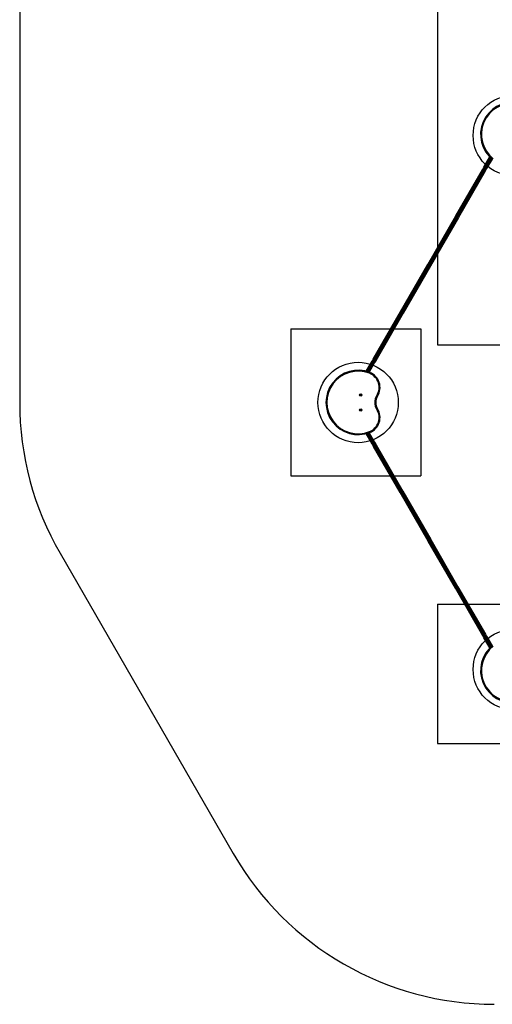
# Model space of a CAD drawing. Units: millimetres. Extents: x 18657 to 25257, y 27286 to 39393.
# Drawn here: x 18809 to 21162, y 27286 to 32182 of the extents above; entities that cross this region are included whole.
import ezdxf

# ---------------------------------------------------------------- set-up
doc = ezdxf.new("R2010")
doc.units = ezdxf.units.MM
doc.header["$LTSCALE"] = 200
for name, color, linetype in [('OTWORY_MONTAŻOWE', 1, 'Continuous'), ('STREFA', 102, 'Continuous'), ('WYLEWKI_BETONOWE', 52, 'Continuous')]:
    doc.layers.add(name, color=color, linetype=linetype)

msp = doc.modelspace()

# ---------------------------------------------------------------- linework, layer by layer
at = {"color": 7, "linetype": 'Continuous', "lineweight": 25}
for p, q in [((21120.4, 31449.3), (21149.5, 31499.7)), ((21160.8, 31489.3), (21133.3, 31441.8)), ((20980.4, 31206.8), (21112.8, 31436.2)), ((21117.7, 31435.6), (20983.2, 31202.7)), ((21112.8, 31436.2), (21120.4, 31449.3)), ((21124.3, 31447), (21117.7, 31435.6)), ((21117.7, 31435.6), (21122.9, 31432.6)), ((21120.4, 31449.3), (21124.3, 31447)), ((21122.9, 31432.6), (21129.5, 31444)), ((21124.3, 31447), (21129.5, 31444)), ((21133.3, 31441.8), (21125.8, 31428.7)), ((21129.5, 31444), (21133.3, 31441.8)), ((20988.4, 31199.7), (21122.9, 31432.6)), ((21125.8, 31428.7), (20993.3, 31199.3)), ((20840.8, 30965.1), (20980.4, 31206.8)), ((20983.2, 31202.7), (20845.7, 30964.6)), ((20850.9, 30961.6), (20988.4, 31199.7)), ((20993.3, 31199.3), (20853.8, 30957.6)), ((20983.2, 31202.7), (20988.4, 31199.7)), ((20705.4, 30730.5), (20840.8, 30965.1)), ((20845.7, 30964.6), (20708.2, 30726.5)), ((20713.4, 30723.5), (20850.9, 30961.6)), ((20853.8, 30957.6), (20718.4, 30723)), ((20845.7, 30964.6), (20850.9, 30961.6)), ((20568.9, 30494.1), (20705.4, 30730.5)), ((20708.2, 30726.5), (20573.8, 30493.6)), ((20579, 30490.6), (20713.4, 30723.5)), ((20718.4, 30723), (20581.9, 30486.6)), ((20708.2, 30726.5), (20713.4, 30723.5)), ((20534.2, 30434), (20563.3, 30484.4)), ((20576.3, 30476.9), (20548.9, 30429.4)), ((20563.3, 30484.4), (20568.9, 30494.1)), ((20567.2, 30482.2), (20563.3, 30484.4)), ((20573.8, 30493.6), (20567.2, 30482.2)), ((20567.2, 30482.2), (20572.4, 30479.2)), ((20572.4, 30479.2), (20579, 30490.6)), ((20576.3, 30476.9), (20572.4, 30479.2)), ((20573.8, 30493.6), (20579, 30490.6)), ((20581.9, 30486.6), (20576.3, 30476.9)), ((20587.1, 30313.2), (20590.9, 30310.8)), ((20587.1, 30244.8), (20590.9, 30247.3)), ((20563.3, 30073.7), (20534.2, 30124.1)), ((20548.9, 30128.7), (20576.3, 30081.2)), ((20552.3, 30130), (20550.7, 30134.2)), ((20563.3, 30073.7), (20567.2, 30075.9)), ((20570.9, 30060.6), (20563.3, 30073.7)), ((20567.2, 30075.9), (20572.4, 30078.9)), ((20567.2, 30075.9), (20573.8, 30064.5)), ((20572.4, 30078.9), (20576.3, 30081.2)), ((20579, 30067.5), (20572.4, 30078.9)), ((20573.8, 30064.5), (20579, 30067.5)), ((20573.8, 30064.5), (20708.2, 29831.6)), ((20576.3, 30081.2), (20583.8, 30068.1)), ((20713.4, 29834.6), (20579, 30067.5)), ((20583.8, 30068.1), (20716.3, 29838.7)), ((20703.3, 29831.2), (20570.9, 30060.6)), ((20842.9, 29589.4), (20703.3, 29831.2)), ((20708.2, 29831.6), (20713.4, 29834.6)), ((20708.2, 29831.6), (20845.7, 29593.5)), ((20850.9, 29596.5), (20713.4, 29834.6)), ((20716.3, 29838.7), (20855.9, 29596.9)), ((20978.3, 29354.9), (20842.9, 29589.4)), ((20845.7, 29593.5), (20850.9, 29596.5)), ((20845.7, 29593.5), (20983.2, 29355.3)), ((20988.4, 29358.3), (20850.9, 29596.5)), ((20855.9, 29596.9), (20991.3, 29362.4)), ((21114.8, 29118.5), (20978.3, 29354.9)), ((20983.2, 29355.3), (20988.4, 29358.3)), ((20983.2, 29355.3), (21117.7, 29122.4)), ((21122.9, 29125.4), (20988.4, 29358.3)), ((20991.3, 29362.4), (21127.8, 29126)), ((21120.4, 29108.8), (21114.8, 29118.5)), ((21117.7, 29122.4), (21122.9, 29125.4)), ((21117.7, 29122.4), (21124.3, 29111)), ((21124.3, 29111), (21120.4, 29108.8)), ((21149.5, 29058.3), (21120.4, 29108.8)), ((21129.5, 29114), (21122.9, 29125.4)), ((21124.3, 29111), (21129.5, 29114)), ((21127.8, 29126), (21133.3, 29116.3)), ((21133.3, 29116.3), (21129.5, 29114)), ((21133.3, 29116.3), (21160.8, 29068.8))]:
    msp.add_line(p, q, dxfattribs=at)
at = {"color": 1, "linetype": 'Continuous', "lineweight": 25}
for p, q in [((21152.8, 31496.5), (21124.3, 31447)), ((21129.5, 31444), (21157.3, 31492.3)), ((20567.2, 30482.2), (20538.6, 30432.7)), ((20544.5, 30430.9), (20572.4, 30479.2)), ((20538.6, 30125.3), (20567.2, 30075.9)), ((20572.4, 30078.9), (20544.5, 30127.2)), ((21124.3, 29111), (21152.8, 29061.6)), ((21157.3, 29065.8), (21129.5, 29114))]:
    msp.add_line(p, q, dxfattribs=at)
at = {"color": 7, "linetype": 'Continuous', "lineweight": 25, "flags": 128}
for points in [[(21112.8, 31436.2), (21113.1, 31436.5), (21113.5, 31436.7), (21114, 31436.8), (21114.6, 31436.7), (21115.4, 31436.6), (21116.1, 31436.4), (21116.9, 31436.1), (21117.7, 31435.6)], [(21122.9, 31432.6), (21123.6, 31432.2), (21124.3, 31431.7), (21124.9, 31431.1), (21125.3, 31430.6), (21125.7, 31430), (21125.9, 31429.5), (21125.9, 31429.1), (21125.8, 31428.7)], [(20980.4, 31206.8), (20980.2, 31206.4), (20980.3, 31205.9), (20980.4, 31205.4), (20980.8, 31204.9), (20981.2, 31204.3), (20981.8, 31203.7), (20982.5, 31203.2), (20983.2, 31202.7)], [(20988.4, 31199.7), (20989.2, 31199.3), (20990, 31199), (20990.8, 31198.8), (20991.5, 31198.7), (20992.1, 31198.7), (20992.7, 31198.8), (20993.1, 31199), (20993.3, 31199.3)], [(20840.8, 30965.1), (20841.1, 30965.4), (20841.5, 30965.6), (20842, 30965.7), (20842.7, 30965.7), (20843.4, 30965.6), (20844.2, 30965.3), (20844.9, 30965), (20845.7, 30964.6)], [(20850.9, 30961.6), (20851.7, 30961.1), (20852.3, 30960.6), (20852.9, 30960.1), (20853.4, 30959.5), (20853.7, 30958.9), (20853.9, 30958.4), (20853.9, 30958), (20853.8, 30957.6)], [(20708.2, 30726.5), (20707.5, 30726.9), (20706.8, 30727.5), (20706.2, 30728), (20705.8, 30728.6), (20705.5, 30729.1), (20705.3, 30729.6), (20705.2, 30730.1), (20705.4, 30730.5)], [(20713.4, 30723.5), (20714.2, 30723.1), (20715, 30722.7), (20715.8, 30722.5), (20716.5, 30722.4), (20717.1, 30722.4), (20717.7, 30722.5), (20718.1, 30722.7), (20718.4, 30723)], [(20573.8, 30493.6), (20573, 30494), (20572.2, 30494.3), (20571.4, 30494.5), (20570.7, 30494.7), (20570.1, 30494.7), (20569.6, 30494.6), (20569.2, 30494.4), (20568.9, 30494.1)], [(20581.9, 30486.6), (20582, 30487), (20582, 30487.4), (20581.8, 30487.9), (20581.4, 30488.5), (20581, 30489), (20580.4, 30489.6), (20579.7, 30490.1), (20579, 30490.6)], [(20552.3, 30428.1), (20552.3, 30428), (20552.2, 30427.8), (20552, 30427.4), (20551.8, 30426.9), (20551.6, 30426.2), (20551.3, 30425.5), (20551, 30424.7), (20550.7, 30423.9)], [(20570.9, 30060.6), (20570.7, 30060.9), (20570.8, 30061.4), (20571, 30061.9), (20571.3, 30062.4), (20571.8, 30063), (20572.4, 30063.5), (20573, 30064), (20573.8, 30064.5)], [(20579, 30067.5), (20579.7, 30067.9), (20580.5, 30068.2), (20581.3, 30068.5), (20582, 30068.6), (20582.6, 30068.6), (20583.2, 30068.5), (20583.6, 30068.3), (20583.8, 30068.1)], [(20703.3, 29831.2), (20703.6, 29830.8), (20704, 29830.6), (20704.5, 29830.5), (20705.2, 29830.5), (20705.9, 29830.7), (20706.7, 29830.9), (20707.5, 29831.2), (20708.2, 29831.6)], [(20713.4, 29834.6), (20714.2, 29835.1), (20714.8, 29835.6), (20715.4, 29836.2), (20715.9, 29836.7), (20716.2, 29837.3), (20716.4, 29837.8), (20716.4, 29838.3), (20716.3, 29838.7)], [(20842.9, 29589.4), (20842.7, 29589.8), (20842.8, 29590.3), (20842.9, 29590.8), (20843.3, 29591.4), (20843.7, 29591.9), (20844.3, 29592.5), (20845, 29593), (20845.7, 29593.5)], [(20850.9, 29596.5), (20851.7, 29596.9), (20852.5, 29597.2), (20853.3, 29597.4), (20854, 29597.5), (20854.6, 29597.6), (20855.2, 29597.5), (20855.6, 29597.2), (20855.9, 29596.9)], [(20983.2, 29355.3), (20982.4, 29354.9), (20981.6, 29354.6), (20980.9, 29354.4), (20980.2, 29354.3), (20979.5, 29354.3), (20979, 29354.4), (20978.6, 29354.6), (20978.3, 29354.9)], [(20988.4, 29358.3), (20989.2, 29358.8), (20989.8, 29359.3), (20990.4, 29359.9), (20990.9, 29360.4), (20991.2, 29361), (20991.4, 29361.5), (20991.4, 29362), (20991.3, 29362.4)], [(21117.7, 29122.4), (21116.9, 29122), (21116.3, 29121.4), (21115.7, 29120.9), (21115.2, 29120.3), (21114.9, 29119.8), (21114.7, 29119.3), (21114.7, 29118.9), (21114.8, 29118.5)], [(21127.8, 29126), (21127.5, 29126.3), (21127.1, 29126.5), (21126.6, 29126.5), (21125.9, 29126.5), (21125.2, 29126.4), (21124.4, 29126.2), (21123.7, 29125.8), (21122.9, 29125.4)]]:
    msp.add_lwpolyline(points, dxfattribs=at)
at = {"color": 7, "linetype": 'Continuous', "lineweight": 25}
for centre, radius in [((20506.9, 30316.7), 6), ((20506.9, 30316.7), 4), ((20506.9, 30241.4), 6), ((20506.9, 30241.4), 4)]:
    msp.add_circle(centre, radius, dxfattribs=at)
for centre, radius, start, end in [((21263.7, 31611.9), 160, 8.6826, 231.3174), ((21263.7, 31611.9), 155.5, 8.6826, 231.3174), ((20494.2, 30279), 160, 68.6826, 291.3174), ((20494.2, 30279), 155.5, 68.6826, 291.3174), ((20523.2, 30353.6), 75.5, 327.7061, 68.6826), ((20523.2, 30353.6), 80, 327.7061, 68.6826), ((20641.2, 30279), 64, 147.7061, 212.2939), ((20641.2, 30279), 59.5, 147.7061, 212.2939), ((20523.2, 30204.5), 75.5, 291.3174, 32.2939), ((20523.2, 30204.5), 80, 291.3174, 32.2939), ((21263.7, 28946.2), 160, 128.6826, 351.3174), ((21263.7, 28946.2), 155.5, 128.6826, 351.3174)]:
    msp.add_arc(centre, radius, start, end, dxfattribs=at)
at = {"layer": 'OTWORY_MONTAŻOWE'}
for centre in [(21266.7, 31606.7), (20494.2, 30279), (21266.7, 28951.4)]:
    msp.add_circle(centre, 200, dxfattribs=at)
at = {"layer": 'STREFA', "linetype": 'Continuous', "lineweight": 25}
for p, q in [((18809.4, 32870), (18809.4, 30279)), ((19010.4, 29529), (19872.2, 28036.2))]:
    msp.add_line(p, q, dxfattribs=at)
for centre, start, end in [((20309.4, 30279), 180, 210), ((21171.3, 28786.2), 210, 270)]:
    msp.add_arc(centre, 1500, start, end, dxfattribs=at)
at = {"layer": 'WYLEWKI_BETONOWE'}
for p, q in [((20889, 32551.6), (20889, 30566.2)), ((20158.5, 30644.7), (20806.9, 30644.7)), ((20158.5, 30644.7), (20158.5, 29913.4)), ((20806.9, 30644.7), (20806.9, 29913.4)), ((20889, 30566.2), (23177.4, 30566.2)), ((20158.5, 29913.4), (20806.9, 29913.4)), ((20889, 29276.1), (21602.7, 29276.1)), ((20889, 29276.1), (20889, 28582.5)), ((20889, 28582.5), (21602.7, 28582.5))]:
    msp.add_line(p, q, dxfattribs=at)

doc.saveas('drawing.dxf')
